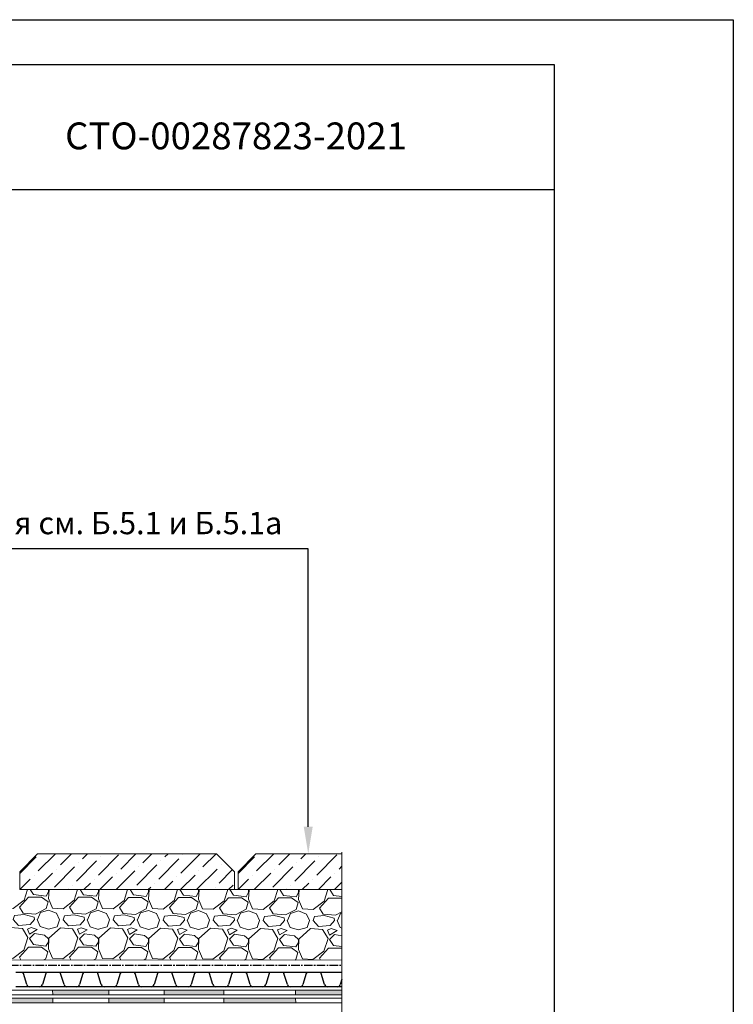
# Model space of a CAD drawing. Units: millimetres. Extents: x -172883 to 37297, y -124020 to 186017.
# Drawn here: x -49595 to -48798, y -51400 to -50300 of the extents above; entities that cross this region are included whole.
import ezdxf
from ezdxf.enums import TextEntityAlignment as Align

# ---------------------------------------------------------------- set-up
doc = ezdxf.new("R2010")
doc.units = ezdxf.units.MM
doc.linetypes.add('осевая2', pattern=[28.575, 19.05, -3.175, 3.175, -3.175])
doc.layers.get('0').update_dxf_attribs({"lineweight": 25})
doc.layers.get('Defpoints').update_dxf_attribs({"color": 254, "lineweight": 25})
doc.layers.add('Железобетон', color=7, linetype='Continuous', lineweight=25)
doc.layers.add('мкБетон', color=7, linetype='Continuous', lineweight=25)
doc.layers.add('МК-АННОТАЦИИ', color=7, linetype='Continuous', lineweight=20, true_color=0x000000)
doc.styles.add('Arial', font='arial.ttf')

msp = doc.modelspace()

# ---------------------------------------------------------------- hatches: boundary and pattern name
at = {"layer": 'МК-АННОТАЦИИ'}
h = msp.add_hatch(dxfattribs=at)
h.set_pattern_fill('GRAVEL', color=0, scale=2.2, angle=-0.18458692)
h.paths.add_polyline_path([(-49235.4, -51272.1), (-49351.3, -51272.1), (-49355.3, -51272.1), (-49595.3, -51272.1), (-49599.3, -51272.1), (-49836.4, -51272.1), (-49839.3, -51278.2), (-49839.3, -51350.3), (-49235.4, -51350.9)])
h = msp.add_hatch(color=0, dxfattribs=at)
h.dxf.hatch_style = 1
h.paths.add_polyline_path([(-49865.8, -51384.6), (-49918.9, -51384.6), (-49918.9, -51389.6), (-49865.8, -51389.6)])
h.paths.add_polyline_path([(-49807.3, -51393.6), (-49865.8, -51393.6), (-49865.8, -51398.6), (-49807.3, -51398.6)])
h.paths.add_polyline_path([(-49746.1, -51384.6), (-49807.3, -51384.6), (-49807.3, -51389.6), (-49746.2, -51389.6)])
h.paths.add_polyline_path([(-49683.2, -51393.6), (-49746.3, -51393.6), (-49746.4, -51398.6), (-49683.2, -51398.6)])
h.paths.add_polyline_path([(-49621, -51384.6), (-49683.2, -51384.6), (-49683.2, -51389.6), (-49621.2, -51389.6)])
h.paths.add_polyline_path([(-49558.4, -51393.6), (-49621.4, -51393.6), (-49621.5, -51398.6), (-49558.3, -51398.6)])
h.paths.add_polyline_path([(-49495.8, -51384.6), (-49558.5, -51384.6), (-49558.4, -51389.6), (-49495.8, -51389.6)])
h.paths.add_polyline_path([(-49433.9, -51393.6), (-49495.8, -51393.6), (-49495.8, -51398.6), (-49433.9, -51398.6)])
h.paths.add_polyline_path([(-49367.3, -51384.6), (-49433.9, -51384.6), (-49433.9, -51389.6), (-49367.3, -51389.6)])
h.paths.add_polyline_path([(-49287, -51393.6), (-49367.3, -51393.6), (-49367.3, -51398.6), (-49286.8, -51398.6)])
h.paths.add_polyline_path([(-49235.4, -51384.6), (-49287, -51384.6), (-49287, -51389.6), (-49235.4, -51389.6)])

# ---------------------------------------------------------------- linework, layer by layer
at = {"color": 252, "linetype": 'осевая2', "ltscale": 0.5}
msp.add_line((-49849.1, -51356.6), (-49235.4, -51356.6), dxfattribs=at)
at = {"color": 34}
for p, q in [((-49592.7, -51364.6), (-49599.5, -51364.6)), ((-49557.9, -51364.6), (-49599.5, -51364.6)), ((-49587.4, -51378.3), (-49591.2, -51365.7)), ((-49566.3, -51365.7), (-49570, -51378.3)), ((-49557.9, -51364.6), (-49564.7, -51364.6)), ((-49551.1, -51364.6), (-49557.9, -51364.6)), ((-49516.3, -51364.6), (-49557.9, -51364.6)), ((-49545.8, -51378.3), (-49549.6, -51365.7)), ((-49524.7, -51365.7), (-49528.4, -51378.3)), ((-49516.3, -51364.6), (-49523.1, -51364.6)), ((-49509.5, -51364.6), (-49516.3, -51364.6)), ((-49474.7, -51364.6), (-49516.3, -51364.6)), ((-49504.2, -51378.3), (-49508, -51365.7)), ((-49483.1, -51365.7), (-49486.8, -51378.3)), ((-49474.7, -51364.6), (-49481.5, -51364.6)), ((-49467.9, -51364.6), (-49474.7, -51364.6)), ((-49433.1, -51364.6), (-49474.7, -51364.6)), ((-49462.6, -51378.3), (-49466.4, -51365.7)), ((-49441.5, -51365.7), (-49445.2, -51378.3)), ((-49433.1, -51364.6), (-49439.9, -51364.6)), ((-49426.3, -51364.6), (-49433.1, -51364.6)), ((-49391.5, -51364.6), (-49433.1, -51364.6)), ((-49421, -51378.3), (-49424.8, -51365.7)), ((-49399.9, -51365.7), (-49403.6, -51378.3)), ((-49391.5, -51364.6), (-49398.3, -51364.6)), ((-49384.7, -51364.6), (-49391.5, -51364.6)), ((-49349.9, -51364.6), (-49391.5, -51364.6)), ((-49379.4, -51378.3), (-49383.2, -51365.7)), ((-49358.3, -51365.7), (-49362, -51378.3)), ((-49349.9, -51364.6), (-49356.7, -51364.6)), ((-49343.1, -51364.6), (-49349.9, -51364.6)), ((-49308.3, -51364.6), (-49349.9, -51364.6)), ((-49337.8, -51378.3), (-49341.6, -51365.7)), ((-49316.7, -51365.7), (-49320.4, -51378.3)), ((-49308.3, -51364.6), (-49315.1, -51364.6)), ((-49301.5, -51364.6), (-49308.3, -51364.6)), ((-49266.7, -51364.6), (-49308.3, -51364.6)), ((-49296.2, -51378.3), (-49300, -51365.7)), ((-49275.1, -51365.7), (-49278.8, -51378.3)), ((-49266.7, -51364.6), (-49273.5, -51364.6)), ((-49259.9, -51364.6), (-49266.7, -51364.6)), ((-49235.4, -51364.6), (-49266.7, -51364.6)), ((-49254.6, -51378.3), (-49258.4, -51365.7)), ((-49235.4, -51372.1), (-49237.2, -51378.3)), ((-49557.9, -51380.6), (-49599.5, -51380.6)), ((-49573.1, -51380.6), (-49584.3, -51380.6)), ((-49516.3, -51380.6), (-49557.9, -51380.6)), ((-49531.5, -51380.6), (-49542.7, -51380.6)), ((-49474.7, -51380.6), (-49516.3, -51380.6)), ((-49489.9, -51380.6), (-49501.1, -51380.6)), ((-49433.1, -51380.6), (-49474.7, -51380.6)), ((-49448.3, -51380.6), (-49459.5, -51380.6)), ((-49391.5, -51380.6), (-49433.1, -51380.6)), ((-49406.7, -51380.6), (-49417.9, -51380.6)), ((-49349.9, -51380.6), (-49391.5, -51380.6)), ((-49365.1, -51380.6), (-49376.3, -51380.6)), ((-49308.3, -51380.6), (-49349.9, -51380.6)), ((-49323.5, -51380.6), (-49334.7, -51380.6)), ((-49266.7, -51380.6), (-49308.3, -51380.6)), ((-49281.9, -51380.6), (-49293.1, -51380.6)), ((-49235.4, -51380.6), (-49266.7, -51380.6)), ((-49240.3, -51380.6), (-49251.5, -51380.6))]:
    msp.add_line(p, q, dxfattribs=at)
at = {"color": 34, "lineweight": 15}
for p, q in [((-49235.4, -51389.6), (-49947.6, -51389.6)), ((-49235.4, -51384.6), (-49945.6, -51384.6))]:
    msp.add_line(p, q, dxfattribs=at)
at = {"color": 34}
for centre, radius, start, end in [((-49592.7, -51366.2), 1.6, 16.6992, 90), ((-49564.7, -51366.2), 1.6, 90, 163.3008), ((-49551.1, -51366.2), 1.6, 16.6992, 90), ((-49523.1, -51366.2), 1.6, 90, 163.3008), ((-49509.5, -51366.2), 1.6, 16.6992, 90), ((-49481.5, -51366.2), 1.6, 90, 163.3008), ((-49467.9, -51366.2), 1.6, 16.6992, 90), ((-49439.9, -51366.2), 1.6, 90, 163.3008), ((-49426.3, -51366.2), 1.6, 16.6992, 90), ((-49398.3, -51366.2), 1.6, 90, 163.3008), ((-49384.7, -51366.2), 1.6, 16.6992, 90), ((-49356.7, -51366.2), 1.6, 90, 163.3008), ((-49343.1, -51366.2), 1.6, 16.6992, 90), ((-49315.1, -51366.2), 1.6, 90, 163.3008), ((-49301.5, -51366.2), 1.6, 16.6992, 90), ((-49273.5, -51366.2), 1.6, 90, 163.3008), ((-49259.9, -51366.2), 1.6, 16.6992, 90), ((-49584.3, -51377.4), 3.2, 196.6992, 270), ((-49573.1, -51377.4), 3.2, 270, 343.3008), ((-49542.7, -51377.4), 3.2, 196.6992, 270), ((-49531.5, -51377.4), 3.2, 270, 343.3008), ((-49501.1, -51377.4), 3.2, 196.6992, 270), ((-49489.9, -51377.4), 3.2, 270, 343.3008), ((-49459.5, -51377.4), 3.2, 196.6992, 270), ((-49448.3, -51377.4), 3.2, 270, 343.3008), ((-49417.9, -51377.4), 3.2, 196.6992, 270), ((-49406.7, -51377.4), 3.2, 270, 343.3008), ((-49376.3, -51377.4), 3.2, 196.6992, 270), ((-49365.1, -51377.4), 3.2, 270, 343.3008), ((-49334.7, -51377.4), 3.2, 196.6992, 270), ((-49323.5, -51377.4), 3.2, 270, 343.3008), ((-49293.1, -51377.4), 3.2, 196.6992, 270), ((-49281.9, -51377.4), 3.2, 270, 343.3008), ((-49251.5, -51377.4), 3.2, 196.6992, 270), ((-49240.3, -51377.4), 3.2, 270, 343.3008)]:
    msp.add_arc(centre, radius, start, end, dxfattribs=at)
at = {"layer": 'Defpoints'}
msp.add_lwpolyline([(-48797.9, -53269.9), (-50897.9, -53269.9), (-50897.9, -50299.9), (-48797.9, -50299.9)], close=True, dxfattribs=at)
at = {"layer": 'Железобетон'}
for p, q in [((-49272.9, -50891.1), (-49733.5, -50891.1)), ((-49272.9, -51201.8), (-49272.9, -50891.1))]:
    msp.add_line(p, q, dxfattribs=at)
for points in [[(-48997.9, -50349.9), (-48997.9, -53219.9), (-50847.9, -53219.9), (-50847.9, -50349.9), (-48997.9, -50349.9)], [(-48997.9, -50489.9), (-49697.9, -50489.9), (-49697.9, -50349.9)]]:
    msp.add_lwpolyline(points, dxfattribs=at)
msp.add_solid([(-49267.9, -51201.8), (-49277.9, -51201.8), (-49272.9, -51231.8)], dxfattribs=at)
at = {"layer": 'МК-АННОТАЦИИ', "color": 0}
for p, q in [((-49575.3, -51232.1), (-49595.3, -51252.1)), ((-49595.3, -51254.1), (-49576.8, -51235.6)), ((-49375.3, -51232.1), (-49575.3, -51232.1)), ((-49574.6, -51251.3), (-49555.4, -51232.1)), ((-49549.9, -51244.6), (-49537.4, -51232.1)), ((-49525.2, -51237.8), (-49519.4, -51232.1)), ((-49507.2, -51255.8), (-49484.8, -51233.4)), ((-49505, -51235.6), (-49505, -51235.6)), ((-49482.5, -51249.1), (-49465.6, -51232.1)), ((-49457.8, -51242.3), (-49447.6, -51232.1)), ((-49433.1, -51235.6), (-49429.6, -51232.1)), ((-49415.2, -51253.6), (-49393.7, -51232.1)), ((-49412.9, -51233.4), (-49412.9, -51233.4)), ((-49390.5, -51246.8), (-49375.8, -51232.1)), ((-49355.3, -51252.1), (-49375.3, -51232.1)), ((-49331.3, -51232.1), (-49351.3, -51252.1)), ((-49351.3, -51254.1), (-49332.8, -51235.6)), ((-49235.4, -51232.1), (-49331.3, -51232.1)), ((-49330.6, -51251.3), (-49311.4, -51232.1)), ((-49305.9, -51244.6), (-49293.4, -51232.1)), ((-49281.2, -51237.8), (-49275.4, -51232.1)), ((-49263.2, -51255.8), (-49240.8, -51233.4)), ((-49261, -51235.6), (-49261, -51235.6)), ((-49235.4, -51230.3), (-49235.4, -51424.4)), ((-49556.6, -51269.3), (-49534.2, -51246.8)), ((-49531.9, -51262.5), (-49509.5, -51240.1)), ((-49529.7, -51242.3), (-49529.7, -51242.3)), ((-49464.6, -51267), (-49442.1, -51244.6)), ((-49462.3, -51246.8), (-49462.3, -51246.8)), ((-49439.9, -51260.3), (-49417.4, -51237.8)), ((-49437.6, -51240.1), (-49437.6, -51240.1)), ((-49370.3, -51244.6), (-49370.3, -51244.6)), ((-49312.6, -51269.3), (-49290.2, -51246.8)), ((-49287.9, -51262.5), (-49265.5, -51240.1)), ((-49285.7, -51242.3), (-49285.7, -51242.3)), ((-49238.5, -51249.1), (-49235.4, -51245.9)), ((-49595.3, -51252.1), (-49595.3, -51272.1)), ((-49579.1, -51255.8), (-49579.1, -51255.8)), ((-49577.4, -51272.1), (-49558.8, -51253.6)), ((-49554.4, -51249.1), (-49554.4, -51249.1)), ((-49505.6, -51272.1), (-49491.5, -51258)), ((-49487.6, -51272.1), (-49466.8, -51251.3)), ((-49487, -51253.6), (-49487, -51253.6)), ((-49419.7, -51258), (-49419.7, -51258)), ((-49415.8, -51272.1), (-49399.4, -51255.8)), ((-49397.2, -51271.5), (-49374.8, -51249.1)), ((-49395, -51251.3), (-49395, -51251.3)), ((-49372.5, -51264.8), (-49357.6, -51249.8)), ((-49355.3, -51272.1), (-49355.3, -51252.1)), ((-49351.3, -51252.1), (-49351.3, -51272.1)), ((-49335.1, -51255.8), (-49335.1, -51255.8)), ((-49333.4, -51272.1), (-49314.8, -51253.6)), ((-49310.4, -51249.1), (-49310.4, -51249.1)), ((-49261.6, -51272.1), (-49247.5, -51258)), ((-49243, -51253.6), (-49243, -51253.6)), ((-49595.3, -51272.1), (-49583.5, -51260.3)), ((-49536.4, -51267), (-49536.4, -51267)), ((-49523.5, -51272.1), (-49516.2, -51264.8)), ((-49511.7, -51260.3), (-49511.7, -51260.3)), ((-49451.7, -51272.1), (-49448.8, -51269.3)), ((-49444.4, -51264.8), (-49444.4, -51264.8)), ((-49433.7, -51272.1), (-49424.1, -51262.5)), ((-49377, -51269.3), (-49377, -51269.3)), ((-49361.9, -51272.1), (-49356.8, -51267)), ((-49351.3, -51272.1), (-49339.5, -51260.3)), ((-49292.4, -51267), (-49292.4, -51267)), ((-49279.5, -51272.1), (-49272.2, -51264.8)), ((-49267.7, -51260.3), (-49267.7, -51260.3)), ((-49243.6, -51272.1), (-49235.4, -51263.9)), ((-49595.3, -51272.1), (-49355.3, -51272.1)), ((-49541.5, -51272.1), (-49540.9, -51271.5)), ((-49469, -51271.5), (-49469, -51271.5)), ((-49351.3, -51272.1), (-49235.4, -51272.1)), ((-49297.5, -51272.1), (-49296.9, -51271.5)), ((-49235.4, -51389.6), (-49235.4, -51384.6)), ((-49235.4, -51398.6), (-50007.8, -51398.6)), ((-49235.4, -51393.6), (-50005.8, -51393.6)), ((-49235.4, -51398.6), (-49235.4, -51393.6))]:
    msp.add_line(p, q, dxfattribs=at)
at = {"layer": 'мкБетон', "color": 0, "lineweight": 13, "ltscale": 90}
for p, q in [((-49355.3, -51272.1), (-49351.3, -51272.1)), ((-49839.3, -51350.3), (-49235.4, -51350.9)), ((-49558.5, -51384.6), (-49558.4, -51389.6)), ((-49495.8, -51384.6), (-49495.8, -51389.6)), ((-49433.9, -51384.6), (-49433.9, -51389.6)), ((-49367.3, -51384.6), (-49367.3, -51389.6)), ((-49287, -51384.6), (-49287, -51389.6)), ((-49558.4, -51393.6), (-49558.3, -51398.6)), ((-49495.8, -51393.6), (-49495.8, -51398.6)), ((-49433.9, -51393.6), (-49433.9, -51398.6)), ((-49367.3, -51393.6), (-49367.3, -51398.6)), ((-49287, -51393.6), (-49286.8, -51398.6))]:
    msp.add_line(p, q, dxfattribs=at)

# ---------------------------------------------------------------- texts
at = {"layer": 'Железобетон', "style": 'Arial'}
msp.add_text('   СТО-00287823-2021', height=30, dxfattribs=at).set_placement((-49572.1, -50454.1), align=Align.BOTTOM_LEFT)
msp.add_text('Состав покрытия см. Б.5.1 и Б.5.1а', height=25, dxfattribs=at).set_placement((-49871.7, -50862.4), align=Align.MIDDLE_LEFT)

doc.saveas('drawing.dxf')
